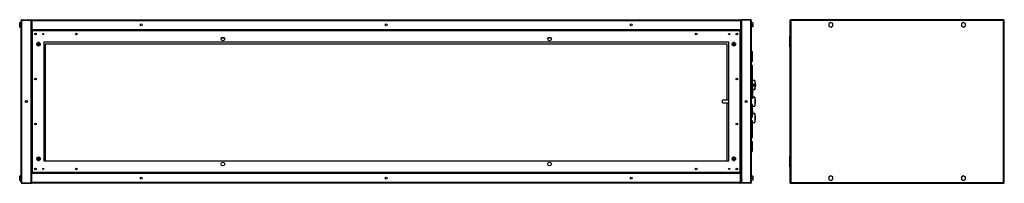
# Model space of a CAD drawing. Units: millimetres. Extents: x 50 to 4943, y 241 to 2768.
# Drawn here: x 50 to 2461, y 1278 to 1678 of the extents above; entities that cross this region are included whole.
import ezdxf

# ---------------------------------------------------------------- set-up
doc = ezdxf.new("R2010")
doc.units = ezdxf.units.MM

msp = doc.modelspace()

# ---------------------------------------------------------------- linework, layer by layer
at = {"color": 7, "linetype": 'Continuous', "lineweight": 25}
for p, q in [((49.6, 1670.8), (53.3, 1670.8)), ((49.6, 1668.2), (49.6, 1670.8)), ((49.6, 1662.4), (49.6, 1668.2)), ((49.6, 1668.2), (53.3, 1668.2)), ((53.3, 1279.3), (53.3, 1675.7)), ((55.1, 1677.5), (55.1, 1676.5)), ((55.1, 1677.5), (77.3, 1677.5)), ((55.1, 1278.5), (55.1, 1676.5)), ((55.1, 1676.5), (77.3, 1676.5)), ((55.1, 1676.5), (77.3, 1676.5)), ((77.3, 1677.5), (77.3, 1676.5)), ((77.3, 1278.5), (77.3, 1676.5)), ((78.3, 1675.7), (79.3, 1675.7)), ((78.3, 1675.7), (78.3, 1653.5)), ((79.3, 1675.7), (1815.3, 1675.7)), ((79.3, 1675.7), (79.3, 1653.5)), ((79.3, 1675.7), (79.3, 1653.5)), ((79.3, 1671.5), (79.3, 1671.5)), ((80.1, 1677.5), (1814.5, 1677.5)), ((1815.3, 1675.7), (1815.3, 1653.5)), ((1816.3, 1675.7), (1815.3, 1675.7)), ((1815.3, 1675.7), (1815.3, 1653.5)), ((1815.3, 1671.5), (1815.3, 1671.5)), ((1816.3, 1675.7), (1816.3, 1653.5)), ((1839.5, 1677.5), (1817.3, 1677.5)), ((1817.3, 1677.5), (1817.3, 1676.5)), ((1817.3, 1676.5), (1817.3, 1278.5)), ((1839.5, 1676.5), (1817.3, 1676.5)), ((1839.5, 1676.5), (1817.3, 1676.5)), ((1839.5, 1677.5), (1839.5, 1676.5)), ((1839.5, 1676.5), (1839.5, 1278.5)), ((1841.3, 1675.7), (1841.3, 1279.3)), ((1845, 1670), (1841.3, 1670)), ((1845, 1665), (1841.3, 1665)), ((1845, 1670), (1845, 1665)), ((1845, 1665), (1845, 1660)), ((1936.3, 1676.5), (1936.3, 1278.5)), ((1936.3, 1676.5), (1937.3, 1676.5)), ((2460.3, 1677.5), (1937.3, 1677.5)), ((1937.3, 1677.5), (1937.3, 1676.5)), ((1937.4, 1676.2), (1937.4, 1676.1)), ((1938.1, 1675.7), (1938.1, 1279.3)), ((2459.5, 1675.7), (1938.1, 1675.7)), ((2035.9, 1670.8), (2031.1, 1667.6)), ((2031.1, 1667.6), (2031.4, 1661.9)), ((2041.1, 1668.2), (2035.9, 1670.8)), ((2041.4, 1662.4), (2041.1, 1668.2)), ((2360.9, 1670.8), (2356.1, 1667.6)), ((2356.1, 1667.6), (2356.4, 1661.9)), ((2366.1, 1668.2), (2360.9, 1670.8)), ((2366.4, 1662.4), (2366.1, 1668.2)), ((2459.5, 1279.3), (2459.5, 1675.7)), ((2460, 1676.5), (2460.1, 1676.1)), ((2460.3, 1677.5), (2460.3, 1676.5)), ((2461.3, 1676.5), (2460.3, 1676.5)), ((2461.3, 1278.5), (2461.3, 1676.5)), ((49.6, 1662.4), (53.3, 1662.4)), ((49.6, 1659.3), (49.6, 1662.4)), ((49.6, 1659.3), (53.3, 1659.3)), ((78.3, 1653.5), (78.3, 1651)), ((78.3, 1653.5), (79.3, 1653.5)), ((78.3, 1651), (79.8, 1651)), ((78.3, 1651), (78.3, 1304)), ((79.3, 1658.5), (79.3, 1658.5)), ((79.3, 1653.5), (1815.3, 1653.5)), ((1814.8, 1652.5), (79.8, 1652.5)), ((79.8, 1652.5), (79.8, 1651)), ((80.5, 1650.3), (80.5, 1304.8)), ((1814, 1650.3), (80.5, 1650.3)), ((1814, 1304.8), (1814, 1650.3)), ((1814.8, 1652.5), (1814.8, 1651)), ((1816.3, 1651), (1814.8, 1651)), ((1815.3, 1658.5), (1815.3, 1658.5)), ((1816.3, 1653.5), (1815.3, 1653.5)), ((1816.3, 1651), (1816.3, 1653.5)), ((1816.3, 1304), (1816.3, 1651)), ((1845, 1660), (1841.3, 1660)), ((2031.4, 1661.9), (2036.6, 1659.3)), ((2036.6, 1659.3), (2041.4, 1662.4)), ((2356.4, 1661.9), (2361.6, 1659.3)), ((2361.6, 1659.3), (2366.4, 1662.4)), ((94.3, 1621.8), (94.3, 1613.3)), ((95.5, 1615.9), (94.3, 1615.9)), ((95.5, 1613), (95.5, 1615.9)), ((95.8, 1621.5), (95.8, 1622)), ((97.3, 1621.5), (95.8, 1621.5)), ((97.3, 1621.8), (97.3, 1613.3)), ((1786.3, 1622.5), (108.3, 1622.5)), ((108.3, 1622.5), (108.3, 1332.5)), ((1782.3, 1617.5), (112.3, 1617.5)), ((112.3, 1617.5), (112.3, 1332.5)), ((551.3, 1632.5), (543.2, 1632.5)), ((1351.3, 1632.5), (1343.2, 1632.5)), ((1782.3, 1480.8), (1782.3, 1617.5)), ((1786.3, 1332.5), (1786.3, 1622.5)), ((1797.3, 1613.3), (1797.3, 1621.8)), ((1798.8, 1621.5), (1797.3, 1621.5)), ((1798.8, 1622), (1798.8, 1621.5)), ((1800.3, 1615.9), (1799, 1615.9)), ((1799, 1615.9), (1799, 1613)), ((1800.3, 1613.3), (1800.3, 1621.8)), ((1936.3, 1637), (1934.8, 1637)), ((1934.8, 1637), (1934.8, 1624)), ((1936.3, 1624), (1934.8, 1624)), ((1934.8, 1624), (1934.8, 1611)), ((95.5, 1615), (97.3, 1615)), ((1799, 1615.6), (1797.3, 1615.6)), ((1799, 1613.7), (1797.3, 1613.7)), ((1843.3, 1600), (1841.3, 1600)), ((1843.8, 1599.5), (1843.8, 1587.5)), ((1934.8, 1611), (1936.3, 1611)), ((1841.3, 1575), (1843.3, 1575)), ((1843.8, 1587.5), (1843.8, 1575.5)), ((1843.3, 1566.3), (1841.3, 1566.3)), ((1843.8, 1565.8), (1843.8, 1552.5)), ((1843.8, 1552.5), (1843.8, 1539.5)), ((1843.3, 1540), (1841.3, 1540)), ((1844.8, 1540), (1843.8, 1540)), ((1843.8, 1539.5), (1843.8, 1527.5)), ((1844.8, 1528), (1843.8, 1528)), ((1843.8, 1527.5), (1843.8, 1515.5)), ((1844.8, 1524.5), (1843.8, 1524.5)), ((1844.8, 1537), (1844.8, 1540)), ((1844.8, 1528), (1844.8, 1537)), ((1849.8, 1528.5), (1844.8, 1528.5)), ((1844.8, 1524.5), (1844.8, 1528)), ((1849.8, 1528.5), (1849.8, 1520.4)), ((1841.3, 1515), (1843.3, 1515)), ((1843.8, 1515.5), (1843.8, 1502.5)), ((1844.8, 1510.6), (1843.8, 1510.6)), ((1844.8, 1507.1), (1843.8, 1507.1)), ((1843.8, 1502.5), (1843.8, 1489.3)), ((1844.8, 1500), (1843.8, 1500)), ((1844.8, 1510.6), (1844.8, 1507.1)), ((1844.8, 1507.1), (1844.8, 1500)), ((1844.8, 1506.5), (1849.8, 1506.5)), ((1844.8, 1500), (1844.8, 1497)), ((1844.8, 1497), (1844.8, 1488)), ((1849.8, 1519), (1849.8, 1516)), ((1849.8, 1514.7), (1849.8, 1506.5)), ((1851.8, 1517.6), (1851.8, 1517.9)), ((1851.8, 1517.1), (1851.8, 1517.6)), ((1786.3, 1480.8), (1771.3, 1480.8)), ((1771.3, 1474.3), (1771.3, 1480.8)), ((1771.3, 1474.3), (1786.3, 1474.3)), ((1782.3, 1332.5), (1782.3, 1474.3)), ((1841.3, 1488.8), (1843.3, 1488.8)), ((1844.8, 1488), (1841.3, 1488)), ((1844.8, 1484.5), (1841.3, 1484.5)), ((1849.8, 1488.5), (1844.8, 1488.5)), ((1844.8, 1488), (1844.8, 1484.5)), ((1849.8, 1488.5), (1849.8, 1466.5)), ((1851.8, 1477.1), (1851.8, 1477.9)), ((1844.8, 1470.6), (1841.3, 1470.6)), ((1844.8, 1467.1), (1841.3, 1467.1)), ((1843.3, 1466.3), (1841.3, 1466.3)), ((1843.8, 1465.8), (1843.8, 1452.5)), ((1843.8, 1455), (1844.8, 1455)), ((1843.8, 1452.5), (1843.8, 1439.3)), ((1844.8, 1448), (1843.8, 1448)), ((1844.8, 1467.1), (1844.8, 1470.6)), ((1844.8, 1458), (1844.8, 1467.1)), ((1844.8, 1466.5), (1849.8, 1466.5)), ((1844.8, 1455), (1844.8, 1458)), ((1844.8, 1455), (1844.8, 1448)), ((1849.8, 1448.5), (1844.8, 1448.5)), ((1844.8, 1448), (1844.8, 1444.5)), ((1849.8, 1448.5), (1849.8, 1426.5)), ((1841.3, 1438.8), (1843.3, 1438.8)), ((1844.8, 1430.6), (1841.3, 1430.6)), ((1844.8, 1427.1), (1841.3, 1427.1)), ((1844.8, 1444.5), (1843.8, 1444.5)), ((1844.8, 1427.1), (1844.8, 1430.6)), ((1844.8, 1418), (1844.8, 1427.1)), ((1844.8, 1426.5), (1849.8, 1426.5)), ((1851.8, 1437.1), (1851.8, 1437.9)), ((1844.8, 1418), (1841.3, 1418)), ((1843.3, 1416.3), (1841.3, 1416.3)), ((1843.8, 1415.8), (1843.8, 1402.5)), ((1843.8, 1415), (1844.8, 1415)), ((1843.8, 1402.5), (1843.8, 1389.3)), ((1844.8, 1415), (1844.8, 1418)), ((1841.3, 1388.8), (1843.3, 1388.8)), ((1843.3, 1380), (1841.3, 1380)), ((1843.8, 1379.5), (1843.8, 1367.5)), ((1841.3, 1355), (1843.3, 1355)), ((1843.8, 1367.5), (1843.8, 1355.5)), ((94.3, 1341.8), (94.3, 1333.3)), ((94.3, 1339.1), (95.5, 1339.1)), ((95.5, 1339.1), (95.5, 1342)), ((95.5, 1340), (97.3, 1340)), ((97.3, 1341.8), (97.3, 1333.3)), ((108.3, 1332.5), (1786.3, 1332.5)), ((1797.3, 1333.3), (1797.3, 1341.8)), ((1799, 1341.7), (1797.3, 1341.7)), ((1799, 1339.5), (1797.3, 1339.5)), ((1799, 1342), (1799, 1339.8)), ((1799, 1339.8), (1799, 1339.1)), ((1799, 1339.1), (1800.3, 1339.1)), ((1800.3, 1333.3), (1800.3, 1341.8)), ((1936.3, 1344), (1934.8, 1344)), ((1934.8, 1344), (1934.8, 1331)), ((1934.8, 1331), (1936.3, 1331)), ((1934.8, 1331), (1934.8, 1318)), ((78.3, 1304), (78.3, 1301.5)), ((78.3, 1304), (79.8, 1304)), ((79.8, 1302.5), (79.8, 1304)), ((79.8, 1302.5), (1814.8, 1302.5)), ((80.5, 1304.8), (1814, 1304.8)), ((1814.8, 1302.5), (1814.8, 1304)), ((1816.3, 1304), (1814.8, 1304)), ((1816.3, 1301.5), (1816.3, 1304)), ((1934.8, 1318), (1936.3, 1318)), ((49.6, 1295.8), (53.3, 1295.8)), ((49.6, 1293.2), (49.6, 1295.8)), ((49.6, 1287.4), (49.6, 1293.2)), ((49.6, 1293.2), (53.3, 1293.2)), ((49.6, 1287.4), (53.3, 1287.4)), ((49.6, 1284.3), (49.6, 1287.4)), ((49.6, 1284.3), (53.3, 1284.3)), ((55.1, 1278.5), (77.3, 1278.5)), ((55.1, 1277.5), (55.1, 1278.5)), ((55.1, 1278.5), (77.3, 1278.5)), ((77.3, 1277.5), (77.3, 1278.5)), ((78.3, 1279.3), (78.3, 1301.5)), ((78.3, 1301.5), (79.3, 1301.5)), ((78.3, 1279.3), (79.3, 1279.3)), ((79.3, 1279.3), (79.3, 1301.5)), ((1815.3, 1301.5), (79.3, 1301.5)), ((79.3, 1279.3), (79.3, 1301.5)), ((79.3, 1296.5), (79.3, 1296.5)), ((79.3, 1283.5), (79.3, 1283.5)), ((1815.3, 1279.3), (79.3, 1279.3)), ((1815.3, 1279.3), (1815.3, 1301.5)), ((1816.3, 1301.5), (1815.3, 1301.5)), ((1815.3, 1279.3), (1815.3, 1301.5)), ((1815.3, 1296.5), (1815.3, 1296.5)), ((1815.3, 1283.5), (1815.3, 1283.5)), ((1816.3, 1279.3), (1815.3, 1279.3)), ((1816.3, 1279.3), (1816.3, 1301.5)), ((1839.5, 1278.5), (1817.3, 1278.5)), ((1839.5, 1278.5), (1817.3, 1278.5)), ((1817.3, 1277.5), (1817.3, 1278.5)), ((1839.5, 1277.5), (1839.5, 1278.5)), ((1845, 1295), (1841.3, 1295)), ((1845, 1290), (1841.3, 1290)), ((1845, 1285), (1841.3, 1285)), ((1845, 1295), (1845, 1290)), ((1845, 1290), (1845, 1285)), ((1936.3, 1278.5), (1937.3, 1278.5)), ((1937.3, 1277.5), (1937.3, 1278.5)), ((1937.5, 1278.6), (1937.4, 1278.9)), ((1938.1, 1279.3), (2459.5, 1279.3)), ((2035.9, 1295.8), (2031.1, 1292.6)), ((2031.1, 1292.6), (2031.4, 1286.9)), ((2031.4, 1286.9), (2036.6, 1284.3)), ((2041.1, 1293.2), (2035.9, 1295.8)), ((2036.6, 1284.3), (2041.4, 1287.4)), ((2041.4, 1287.4), (2041.1, 1293.2)), ((2360.9, 1295.8), (2356.1, 1292.6)), ((2356.1, 1292.6), (2356.4, 1286.9)), ((2356.4, 1286.9), (2361.6, 1284.3)), ((2366.1, 1293.2), (2360.9, 1295.8)), ((2361.6, 1284.3), (2366.4, 1287.4)), ((2366.4, 1287.4), (2366.1, 1293.2)), ((2460.1, 1278.9), (2460.1, 1278.9)), ((2460.3, 1277.5), (2460.3, 1278.5)), ((2461.3, 1278.5), (2460.3, 1278.5)), ((55.1, 1277.5), (77.3, 1277.5)), ((1814.5, 1277.5), (80.1, 1277.5)), ((1839.5, 1277.5), (1817.3, 1277.5)), ((1937.3, 1277.5), (2460.3, 1277.5))]:
    msp.add_line(p, q, dxfattribs=at)
at = {"color": 8, "linetype": 'Continuous', "lineweight": 25}
for p, q in [((92.5, 1620.6), (92.5, 1614.5)), ((1802.1, 1614.5), (1802.1, 1620.6)), ((1843.3, 1587.5), (1843.3, 1600)), ((1843.3, 1575), (1843.3, 1587.5)), ((1843.3, 1552.5), (1843.3, 1566.3)), ((1843.3, 1540), (1843.3, 1552.5)), ((1843.3, 1527.5), (1843.3, 1540)), ((1843.3, 1515), (1843.3, 1527.5)), ((1844.8, 1537), (1843.8, 1537)), ((1843.3, 1502.5), (1843.3, 1515)), ((1843.3, 1488.8), (1843.3, 1502.5)), ((1844.8, 1497), (1843.8, 1497)), ((1843.3, 1452.5), (1843.3, 1466.3)), ((1843.3, 1438.8), (1843.3, 1452.5)), ((1844.8, 1458), (1843.8, 1458)), ((1843.3, 1402.5), (1843.3, 1416.3)), ((1843.3, 1388.8), (1843.3, 1402.5)), ((1843.3, 1367.5), (1843.3, 1380)), ((1843.3, 1355), (1843.3, 1367.5)), ((92.5, 1340.6), (92.5, 1334.5)), ((1802.1, 1334.5), (1802.1, 1340.6))]:
    msp.add_line(p, q, dxfattribs=at)
at = {"color": 7, "linetype": 'Continuous', "lineweight": 25, "flags": 128}
for points in [[(95.8, 1622), (94.5, 1621.8), (94.3, 1621.7)], [(1800.3, 1621.7), (1800, 1621.8), (1798.8, 1622)], [(94.3, 1334.9), (94.7, 1334.7), (95.8, 1334.5)], [(94.3, 1333.3), (94.5, 1333.3), (95.8, 1333.1)], [(95.8, 1334.5), (96.8, 1334.7), (97.3, 1334.9)], [(95.8, 1333.1), (97, 1333.3), (97.3, 1333.3)], [(1797.3, 1334.9), (1797.7, 1334.7), (1798.8, 1334.5)], [(1797.3, 1333.3), (1797.5, 1333.3), (1798.8, 1333.1)], [(1798.8, 1334.5), (1799.8, 1334.7), (1800.3, 1334.9)], [(1798.8, 1333.1), (1800, 1333.3), (1800.3, 1333.3)]]:
    msp.add_lwpolyline(points, dxfattribs=at)
at = {"color": 7, "linetype": 'Continuous', "lineweight": 25}
for centre, radius in [((347.3, 1665), 2.5), ((347.3, 1665), 2.1), ((947.3, 1665), 2.5), ((947.3, 1665), 2.1), ((1547.3, 1665), 2.5), ((1547.3, 1665), 2.1), ((88.3, 1642.5), 2.1), ((107.3, 1642.5), 1.35), ((188.3, 1642.5), 2.1), ((1706.3, 1642.5), 2.1), ((1787.3, 1642.5), 1.35), ((1806.3, 1642.5), 2.1), ((95.8, 1617.5), 4.5), ((547.3, 1630.5), 4.5), ((1347.3, 1630.5), 4.5), ((1798.8, 1617.5), 4.5), ((88.3, 1532.5), 2.1), ((1806.3, 1532.5), 2.1), ((1848.8, 1517.5), 3), ((1848.8, 1517.5), 1.8), ((65.8, 1477.5), 2.5), ((65.8, 1477.5), 2.1), ((1828.8, 1477.5), 2.5), ((1828.8, 1477.5), 2.1), ((88.3, 1422.5), 2.1), ((1806.3, 1422.5), 2.1), ((95.8, 1337.5), 4.5), ((547.3, 1324.5), 4.5), ((1347.3, 1324.5), 4.5), ((1798.8, 1337.5), 4.5), ((88.3, 1312.5), 2.1), ((107.3, 1312.5), 1.35), ((188.3, 1312.5), 2.1), ((1706.3, 1312.5), 2.1), ((1787.3, 1312.5), 1.35), ((1806.3, 1312.5), 2.1), ((347.3, 1290), 2.5), ((347.3, 1290), 2.1), ((947.3, 1290), 2.5), ((947.3, 1290), 2.1), ((1547.3, 1290), 2.5), ((1547.3, 1290), 2.1)]:
    msp.add_circle(centre, radius, dxfattribs=at)
for centre, radius, start, end in [((95.8, 1617.5), 3, 60, 120), ((1798.8, 1617.5), 3, 60, 120), ((1843.3, 1599.5), 0.5, 0, 90), ((1843.3, 1575.5), 0.5, 270, 0), ((1843.3, 1565.8), 0.5, 0, 90), ((1843.3, 1539.5), 0.5, 0, 90), ((1822.8, 1517.9), 29, 0, 21.4281), ((1843.3, 1515.5), 0.5, 270, 0), ((1822.8, 1517.1), 29, 338.5719, 0), ((1843.3, 1489.3), 0.5, 270, 360), ((1822.8, 1477.9), 29, 0, 21.4281), ((1822.8, 1477.1), 29, 338.5719, 0), ((1843.3, 1465.8), 0.5, 0, 90), ((1822.8, 1437.9), 29, 0, 21.4281), ((1843.3, 1439.3), 0.5, 270, 360), ((1822.8, 1437.1), 29, 338.5719, 0), ((1843.3, 1415.8), 0.5, 0, 90), ((1843.3, 1389.3), 0.5, 270, 360), ((1843.3, 1379.5), 0.5, 0, 90), ((1843.3, 1355.5), 0.5, 270, 0)]:
    msp.add_arc(centre, radius, start, end, dxfattribs=at)
for points, knots in [([(55.1, 1677.5), (54.9, 1677.5), (54.4, 1677.5), (53.9, 1677.1), (53.5, 1676.6), (53.3, 1676.1), (53.3, 1675.8), (53.3, 1675.7)], [0, 0, 0, 0, 0.222947, 0.445916, 0.668886, 0.891856, 1, 1, 1, 1]), ([(53.3, 1675.7), (53.3, 1675.8), (53.3, 1675.9), (53.7, 1676.1), (54.2, 1676.3), (54.7, 1676.4), (55, 1676.5), (55.1, 1676.5)], [0, 0, 0, 0, 0.222947, 0.445916, 0.668886, 0.891856, 1, 1, 1, 1]), ([(55.1, 1676.5), (54.9, 1676.5), (54.8, 1676.5), (54.7, 1676.4), (54.7, 1676.4)], [0, 0, 0, 0, 0.795388, 1, 1, 1, 1]), ([(78.3, 1674.2), (78.2, 1674.4), (78.2, 1674.9), (77.9, 1675.4), (77.5, 1675.7), (77.3, 1675.8), (77.3, 1675.8)], [0, 0, 0, 0, 0.316532, 0.633096, 0.949661, 1, 1, 1, 1]), ([(77.3, 1674.8), (77.4, 1674.7), (77.7, 1674.7), (78.1, 1674.5), (78.2, 1674.3), (78.3, 1674.3), (78.3, 1674.2)], [0, 0, 0, 0, 0.210938, 0.528466, 0.845993, 1, 1, 1, 1]), ([(80.1, 1677.5), (79.9, 1677.5), (79.4, 1677.5), (78.9, 1677.1), (78.5, 1676.6), (78.3, 1676.1), (78.3, 1675.8), (78.3, 1675.7)], [0, 0, 0, 0, 0.222947, 0.445916, 0.668886, 0.891856, 1, 1, 1, 1]), ([(79.3, 1675.7), (79.3, 1675.9), (79.5, 1676.4), (79.6, 1676.9), (79.8, 1677.3), (80, 1677.5), (80, 1677.5), (80.1, 1677.5)], [0, 0, 0, 0, 0.222947, 0.445916, 0.668886, 0.891856, 1, 1, 1, 1]), ([(79.4, 1676.1), (79.4, 1676.1), (79.3, 1676), (79.3, 1675.8), (79.3, 1675.7)], [0, 0, 0, 0, 0.356701, 1, 1, 1, 1]), ([(1814.5, 1677.5), (1814.5, 1677.5), (1814.6, 1677.5), (1814.8, 1677.1), (1815, 1676.6), (1815.1, 1676.1), (1815.2, 1675.8), (1815.3, 1675.7)], [0, 0, 0, 0, 0.222947, 0.445916, 0.668886, 0.891856, 1, 1, 1, 1]), ([(1816.3, 1675.7), (1816.2, 1675.9), (1816.2, 1676.4), (1815.9, 1676.9), (1815.4, 1677.3), (1814.9, 1677.5), (1814.6, 1677.5), (1814.5, 1677.5)], [0, 0, 0, 0, 0.222947, 0.445916, 0.668886, 0.891856, 1, 1, 1, 1]), ([(1815.3, 1675.7), (1815.3, 1675.9), (1815.3, 1676), (1815.2, 1676.1), (1815.1, 1676.1)], [0, 0, 0, 0, 0.795388, 1, 1, 1, 1]), ([(1817.3, 1675.8), (1817.1, 1675.8), (1816.8, 1675.6), (1816.5, 1675.1), (1816.3, 1674.6), (1816.3, 1674.3), (1816.3, 1674.2)], [0, 0, 0, 0, 0.210938, 0.528466, 0.845993, 1, 1, 1, 1]), ([(1816.3, 1674.2), (1816.3, 1674.3), (1816.3, 1674.4), (1816.7, 1674.6), (1817, 1674.7), (1817.2, 1674.8), (1817.3, 1674.8)], [0, 0, 0, 0, 0.316532, 0.633096, 0.949661, 1, 1, 1, 1]), ([(1841.3, 1675.7), (1841.2, 1675.9), (1841.2, 1676.4), (1840.9, 1676.9), (1840.4, 1677.3), (1839.9, 1677.5), (1839.6, 1677.5), (1839.5, 1677.5)], [0, 0, 0, 0, 0.2229469, 0.4459165, 0.6688862, 0.8918557, 1, 1, 1, 1]), ([(1839.5, 1676.5), (1839.7, 1676.5), (1840.1, 1676.3), (1840.7, 1676.2), (1841.1, 1676), (1841.2, 1675.8), (1841.3, 1675.8), (1841.3, 1675.7)], [0, 0, 0, 0, 0.222947, 0.445916, 0.668886, 0.891856, 1, 1, 1, 1]), ([(1839.9, 1676.4), (1839.8, 1676.4), (1839.7, 1676.5), (1839.6, 1676.5), (1839.5, 1676.5)], [0, 0, 0, 0, 0.356701, 1, 1, 1, 1]), ([(1936.3, 1676.5), (1936.3, 1676.5), (1936.3, 1676.3), (1936.7, 1676.2), (1937.1, 1676), (1937.6, 1675.8), (1938, 1675.8), (1938.1, 1675.7)], [0, 0, 0, 0, 0.222947, 0.445916, 0.668886, 0.891856, 1, 1, 1, 1]), ([(1937.3, 1677.3), (1937.1, 1677.3), (1936.8, 1677.1), (1936.6, 1676.8), (1936.5, 1676.6), (1936.5, 1676.5)], [0, 0, 0, 0, 0.367322, 0.905337, 1, 1, 1, 1]), ([(1938.1, 1675.7), (1938, 1675.9), (1937.9, 1676.4), (1937.7, 1676.9), (1937.5, 1677.3), (1937.4, 1677.5), (1937.3, 1677.5), (1937.3, 1677.5)], [0, 0, 0, 0, 0.222947, 0.445916, 0.668886, 0.891856, 1, 1, 1, 1]), ([(1937.3, 1676.5), (1937.3, 1676.5), (1937.3, 1676.3), (1937.5, 1676.1), (1937.8, 1675.9), (1938, 1675.8), (1938.1, 1675.7)], [0, 0, 0, 0, 0.275348, 0.529406, 0.783407, 1, 1, 1, 1]), ([(1938.1, 1675.7), (1938, 1675.8), (1937.8, 1676.1), (1937.6, 1676.3), (1937.5, 1676.5), (1937.3, 1676.5), (1937.3, 1676.5)], [0, 0, 0, 0, 0.2753481, 0.5294063, 0.7834073, 1, 1, 1, 1]), ([(1937.4, 1676.1), (1937.4, 1676.2), (1937.4, 1676.3), (1937.5, 1676.4), (1937.5, 1676.5)], [0, 0, 0, 0, 0.651411, 1, 1, 1, 1]), ([(2460.3, 1677.5), (2460.2, 1677.5), (2460.1, 1677.5), (2459.9, 1677.1), (2459.7, 1676.6), (2459.6, 1676.1), (2459.5, 1675.8), (2459.5, 1675.7)], [0, 0, 0, 0, 0.222947, 0.445916, 0.668886, 0.891856, 1, 1, 1, 1]), ([(2459.5, 1675.7), (2459.7, 1675.8), (2460.1, 1675.9), (2460.6, 1676.1), (2461.1, 1676.3), (2461.2, 1676.4), (2461.3, 1676.5), (2461.3, 1676.5)], [0, 0, 0, 0, 0.222947, 0.445916, 0.668886, 0.891856, 1, 1, 1, 1]), ([(2459.5, 1675.7), (2459.6, 1675.8), (2459.8, 1675.9), (2460.1, 1676.2), (2460.2, 1676.3), (2460.3, 1676.5), (2460.3, 1676.5)], [0, 0, 0, 0, 0.275348, 0.529406, 0.783407, 1, 1, 1, 1]), ([(2460.3, 1676.5), (2460.2, 1676.5), (2460, 1676.5), (2459.8, 1676.3), (2459.6, 1676), (2459.5, 1675.8), (2459.5, 1675.7)], [0, 0, 0, 0, 0.2753481, 0.5294063, 0.7834073, 1, 1, 1, 1]), ([(2461.1, 1676.5), (2461, 1676.6), (2460.8, 1677), (2460.5, 1677.2), (2460.3, 1677.3), (2460.3, 1677.3)], [0, 0, 0, 0, 0.367322, 0.905337, 1, 1, 1, 1]), ([(78.3, 1651), (78.3, 1651), (78.3, 1650.9), (78.7, 1650.7), (79.3, 1650.5), (80, 1650.4), (80.4, 1650.3), (80.5, 1650.3)], [0, 0, 0, 0, 0.212177, 0.43162, 0.651065, 0.87051, 1, 1, 1, 1]), ([(80.5, 1650.3), (80.5, 1650.4), (80.4, 1650.6), (80.4, 1651), (80.3, 1651.4), (80.2, 1651.7), (80.1, 1652), (80, 1652.2), (80, 1652.4), (79.9, 1652.5), (79.8, 1652.5), (79.8, 1652.5), (79.8, 1652.5)], [0, 0, 0, 0, 0.1046846, 0.212202, 0.3203933, 0.431722, 0.5399144, 0.6512443, 0.7594366, 0.8707663, 0.9350645, 1, 1, 1, 1]), ([(80.5, 1650.3), (80.5, 1650.3), (80.5, 1650.4), (80.4, 1650.4), (80.4, 1650.5), (80.3, 1650.6), (80.3, 1650.6), (80.2, 1650.7), (80.2, 1650.8), (80.1, 1650.8), (80.1, 1650.9), (80, 1650.9), (80, 1651), (79.9, 1651), (79.8, 1651), (79.8, 1651), (79.8, 1651)], [0, 0, 0, 0, 0.068055, 0.136646, 0.205886, 0.275681, 0.314182, 0.389552, 0.461109, 0.529736, 0.581642, 0.683959, 0.783656, 0.837337, 0.94547, 1, 1, 1, 1]), ([(79.8, 1651), (79.8, 1651), (79.8, 1650.8), (80, 1650.6), (80.3, 1650.4), (80.4, 1650.3), (80.5, 1650.3)], [0, 0, 0, 0, 0.275404, 0.529415, 0.783368, 1, 1, 1, 1]), ([(80, 1653.5), (80, 1653.4), (80.2, 1653.1), (80.7, 1652.7), (81.2, 1652.6), (81.5, 1652.5), (81.6, 1652.5)], [0, 0, 0, 0, 0.210938, 0.528466, 0.845993, 1, 1, 1, 1]), ([(81.6, 1652.5), (81.5, 1652.6), (81.4, 1652.6), (81.2, 1652.9), (81.1, 1653.3), (81, 1653.5), (81, 1653.5)], [0, 0, 0, 0, 0.316532, 0.633096, 0.949661, 1, 1, 1, 1]), ([(1813.5, 1653.5), (1813.5, 1653.4), (1813.4, 1653.1), (1813.2, 1652.7), (1813.1, 1652.6), (1813, 1652.5), (1813, 1652.5)], [0, 0, 0, 0, 0.210938, 0.528466, 0.845993, 1, 1, 1, 1]), ([(1813, 1652.5), (1813.2, 1652.6), (1813.6, 1652.6), (1814.1, 1652.9), (1814.5, 1653.3), (1814.6, 1653.5), (1814.6, 1653.5)], [0, 0, 0, 0, 0.316532, 0.633096, 0.949661, 1, 1, 1, 1]), ([(1814.8, 1652.5), (1814.7, 1652.5), (1814.7, 1652.5), (1814.6, 1652.4), (1814.5, 1652.3), (1814.4, 1652), (1814.4, 1651.8), (1814.3, 1651.5), (1814.2, 1651.1), (1814.1, 1650.8), (1814.1, 1650.5), (1814, 1650.4), (1814, 1650.3)], [0, 0, 0, 0, 0.104685, 0.212202, 0.320393, 0.431722, 0.539914, 0.651244, 0.759437, 0.870766, 0.935064, 1, 1, 1, 1]), ([(1814.8, 1651), (1814.7, 1651), (1814.7, 1651), (1814.7, 1651), (1814.6, 1651), (1814.6, 1651), (1814.5, 1650.9), (1814.5, 1650.9), (1814.4, 1650.8), (1814.4, 1650.8), (1814.3, 1650.7), (1814.2, 1650.6), (1814.2, 1650.5), (1814.1, 1650.4), (1814.1, 1650.4), (1814, 1650.3), (1814, 1650.3)], [0, 0, 0, 0, 0.068055, 0.136646, 0.205886, 0.275681, 0.314182, 0.389552, 0.461109, 0.529736, 0.581642, 0.683959, 0.783656, 0.837337, 0.94547, 1, 1, 1, 1]), ([(1814, 1650.3), (1814.3, 1650.3), (1814.8, 1650.4), (1815.5, 1650.6), (1816, 1650.8), (1816.2, 1650.9), (1816.3, 1651), (1816.3, 1651)], [0, 0, 0, 0, 0.2121772, 0.4316202, 0.6510654, 0.8705105, 1, 1, 1, 1]), ([(1814, 1650.3), (1814.1, 1650.3), (1814.3, 1650.5), (1814.6, 1650.7), (1814.7, 1650.9), (1814.8, 1651), (1814.8, 1651)], [0, 0, 0, 0, 0.275404, 0.529415, 0.783368, 1, 1, 1, 1]), ([(80.5, 1304.8), (80.3, 1304.7), (79.8, 1304.6), (79.1, 1304.5), (78.6, 1304.3), (78.3, 1304.2), (78.3, 1304.1), (78.3, 1304)], [0, 0, 0, 0, 0.212177, 0.43162, 0.651065, 0.87051, 1, 1, 1, 1]), ([(79.8, 1302.5), (79.8, 1302.5), (79.8, 1302.5), (79.9, 1302.6), (79.9, 1302.7), (80, 1302.7), (80, 1302.8), (80.1, 1302.9), (80.1, 1303.1), (80.2, 1303.2), (80.2, 1303.4), (80.2, 1303.5), (80.3, 1303.7), (80.3, 1303.8), (80.4, 1304), (80.4, 1304.2), (80.4, 1304.4), (80.5, 1304.6), (80.5, 1304.7), (80.5, 1304.8)], [0, 0, 0, 0, 0.098536, 0.178526, 0.212163, 0.239204, 0.314094, 0.396876, 0.431709, 0.512875, 0.567765, 0.623324, 0.651274, 0.725665, 0.787334, 0.842893, 0.870843, 0.935223, 1, 1, 1, 1]), ([(80.5, 1304.8), (80.4, 1304.7), (80.2, 1304.6), (80, 1304.4), (79.8, 1304.2), (79.8, 1304.1), (79.8, 1304)], [0, 0, 0, 0, 0.275404, 0.529415, 0.783368, 1, 1, 1, 1]), ([(79.8, 1304), (79.8, 1304), (79.8, 1304), (79.9, 1304), (79.9, 1304.1), (79.9, 1304.1), (80, 1304.1), (80, 1304.2), (80.1, 1304.2), (80.2, 1304.3), (80.3, 1304.4), (80.3, 1304.5), (80.4, 1304.6), (80.4, 1304.7), (80.5, 1304.7), (80.5, 1304.8), (80.5, 1304.8)], [0, 0, 0, 0, 0.050629, 0.10149, 0.1704, 0.222942, 0.275743, 0.377594, 0.432994, 0.529754, 0.655485, 0.783563, 0.837114, 0.89108, 0.945326, 1, 1, 1, 1]), ([(81.6, 1302.5), (81.4, 1302.5), (80.9, 1302.5), (80.4, 1302.1), (80.1, 1301.8), (80, 1301.6), (80, 1301.5)], [0, 0, 0, 0, 0.316532, 0.633096, 0.949661, 1, 1, 1, 1]), ([(81, 1301.5), (81.1, 1301.7), (81.2, 1302), (81.3, 1302.3), (81.5, 1302.5), (81.5, 1302.5), (81.6, 1302.5)], [0, 0, 0, 0, 0.210938, 0.528466, 0.845993, 1, 1, 1, 1]), ([(1813, 1302.5), (1813, 1302.5), (1813.1, 1302.5), (1813.3, 1302.1), (1813.4, 1301.8), (1813.5, 1301.6), (1813.5, 1301.5)], [0, 0, 0, 0, 0.316532, 0.633096, 0.949661, 1, 1, 1, 1]), ([(1814.6, 1301.5), (1814.5, 1301.7), (1814.3, 1302), (1813.9, 1302.3), (1813.4, 1302.5), (1813.1, 1302.5), (1813, 1302.5)], [0, 0, 0, 0, 0.210938, 0.528466, 0.845993, 1, 1, 1, 1]), ([(1816.3, 1304), (1816.2, 1304.1), (1816.2, 1304.2), (1815.8, 1304.4), (1815.2, 1304.5), (1814.6, 1304.7), (1814.2, 1304.8), (1814, 1304.8)], [0, 0, 0, 0, 0.212177, 0.43162, 0.651065, 0.87051, 1, 1, 1, 1]), ([(1814, 1304.8), (1814, 1304.7), (1814.1, 1304.5), (1814.1, 1304.2), (1814.2, 1304.1), (1814.2, 1303.9), (1814.2, 1303.7), (1814.3, 1303.5), (1814.3, 1303.3), (1814.4, 1303.2), (1814.4, 1303), (1814.5, 1302.9), (1814.5, 1302.8), (1814.5, 1302.7), (1814.6, 1302.7), (1814.6, 1302.6), (1814.7, 1302.6), (1814.7, 1302.5), (1814.7, 1302.5), (1814.8, 1302.5)], [0, 0, 0, 0, 0.098536, 0.178526, 0.212163, 0.239204, 0.314094, 0.396876, 0.431709, 0.512875, 0.567765, 0.623324, 0.651274, 0.725665, 0.787334, 0.842893, 0.870843, 0.935223, 1, 1, 1, 1]), ([(1814, 1304.8), (1814, 1304.8), (1814, 1304.7), (1814.1, 1304.7), (1814.1, 1304.6), (1814.2, 1304.5), (1814.2, 1304.5), (1814.3, 1304.4), (1814.3, 1304.3), (1814.4, 1304.2), (1814.5, 1304.1), (1814.6, 1304.1), (1814.6, 1304.1), (1814.7, 1304), (1814.7, 1304), (1814.7, 1304), (1814.8, 1304)], [0, 0, 0, 0, 0.050629, 0.10149, 0.1704, 0.222942, 0.275743, 0.377594, 0.432994, 0.529754, 0.655485, 0.783563, 0.837114, 0.89108, 0.945326, 1, 1, 1, 1]), ([(1814.8, 1304), (1814.8, 1304.1), (1814.7, 1304.2), (1814.5, 1304.4), (1814.3, 1304.6), (1814.1, 1304.7), (1814, 1304.8)], [0, 0, 0, 0, 0.275404, 0.529415, 0.783368, 1, 1, 1, 1]), ([(55.1, 1278.5), (54.9, 1278.6), (54.4, 1278.7), (53.9, 1278.9), (53.5, 1279.1), (53.3, 1279.2), (53.3, 1279.3), (53.3, 1279.3)], [0, 0, 0, 0, 0.222947, 0.445916, 0.668886, 0.891856, 1, 1, 1, 1]), ([(53.3, 1279.3), (53.3, 1279.3), (53.3, 1279.2), (53.3, 1279), (53.3, 1278.9), (53.4, 1278.7), (53.5, 1278.5), (53.6, 1278.3), (53.7, 1278.2), (53.8, 1278.1), (53.9, 1278), (54, 1277.9), (54.2, 1277.8), (54.4, 1277.7), (54.6, 1277.6), (54.7, 1277.6), (54.9, 1277.5), (55, 1277.5), (55, 1277.5), (55.1, 1277.5)], [0, 0, 0, 0, 0.05478, 0.109941, 0.166301, 0.223076, 0.277861, 0.389294, 0.446075, 0.500861, 0.556027, 0.612393, 0.669174, 0.723959, 0.835392, 0.892173, 0.919021, 0.972928, 1, 1, 1, 1]), ([(54.6, 1278.7), (54.7, 1278.6), (54.7, 1278.6), (54.8, 1278.6), (54.9, 1278.6), (55, 1278.5), (55, 1278.5), (55.1, 1278.5)], [0, 0, 0, 0, 0.243965, 0.417954, 0.561638, 0.852544, 1, 1, 1, 1]), ([(78.3, 1280.8), (78.2, 1280.8), (78.2, 1280.7), (77.9, 1280.5), (77.5, 1280.4), (77.3, 1280.3), (77.3, 1280.3)], [0, 0, 0, 0, 0.316532, 0.633096, 0.949661, 1, 1, 1, 1]), ([(77.3, 1279.2), (77.4, 1279.3), (77.7, 1279.5), (78.1, 1279.9), (78.2, 1280.4), (78.3, 1280.7), (78.3, 1280.8)], [0, 0, 0, 0, 0.210938, 0.528466, 0.845993, 1, 1, 1, 1]), ([(78.3, 1279.3), (78.3, 1279.1), (78.3, 1278.7), (78.7, 1278.1), (79.2, 1277.7), (79.7, 1277.6), (80, 1277.5), (80.1, 1277.5)], [0, 0, 0, 0, 0.222947, 0.445916, 0.668886, 0.891856, 1, 1, 1, 1]), ([(80.1, 1277.5), (80, 1277.6), (79.9, 1277.6), (79.7, 1277.9), (79.5, 1278.4), (79.4, 1278.9), (79.3, 1279.2), (79.3, 1279.3)], [0, 0, 0, 0, 0.222947, 0.445916, 0.668886, 0.891856, 1, 1, 1, 1]), ([(79.3, 1279.3), (79.3, 1279.2), (79.3, 1279.1), (79.4, 1278.9), (79.4, 1278.9)], [0, 0, 0, 0, 0.795388, 1, 1, 1, 1]), ([(1815.3, 1279.3), (1815.2, 1279.1), (1815.1, 1278.7), (1814.9, 1278.1), (1814.7, 1277.7), (1814.6, 1277.6), (1814.5, 1277.5), (1814.5, 1277.5)], [0, 0, 0, 0, 0.222947, 0.445916, 0.668886, 0.891856, 1, 1, 1, 1]), ([(1814.5, 1277.5), (1814.7, 1277.6), (1815.1, 1277.6), (1815.7, 1277.9), (1816.1, 1278.4), (1816.2, 1278.9), (1816.3, 1279.2), (1816.3, 1279.3)], [0, 0, 0, 0, 0.222947, 0.445916, 0.668886, 0.891856, 1, 1, 1, 1]), ([(1815.1, 1278.9), (1815.2, 1279), (1815.3, 1279.1), (1815.3, 1279.2), (1815.3, 1279.3)], [0, 0, 0, 0, 0.356701, 1, 1, 1, 1]), ([(1817.3, 1280.3), (1817.1, 1280.3), (1816.8, 1280.4), (1816.5, 1280.6), (1816.3, 1280.7), (1816.3, 1280.8), (1816.3, 1280.8)], [0, 0, 0, 0, 0.210938, 0.528466, 0.845993, 1, 1, 1, 1]), ([(1816.3, 1280.8), (1816.3, 1280.6), (1816.3, 1280.2), (1816.7, 1279.7), (1817, 1279.3), (1817.2, 1279.2), (1817.3, 1279.2)], [0, 0, 0, 0, 0.316532, 0.633096, 0.949661, 1, 1, 1, 1]), ([(1841.3, 1279.3), (1841.2, 1279.3), (1841.2, 1279.2), (1840.9, 1279), (1840.4, 1278.8), (1839.9, 1278.7), (1839.6, 1278.6), (1839.5, 1278.5)], [0, 0, 0, 0, 0.222947, 0.445916, 0.668886, 0.891856, 1, 1, 1, 1]), ([(1839.5, 1277.5), (1839.7, 1277.6), (1840.1, 1277.6), (1840.7, 1277.9), (1841.1, 1278.4), (1841.2, 1278.9), (1841.3, 1279.2), (1841.3, 1279.3)], [0, 0, 0, 0, 0.222947, 0.445916, 0.668886, 0.891856, 1, 1, 1, 1]), ([(1839.5, 1278.5), (1839.6, 1278.5), (1839.7, 1278.6), (1839.9, 1278.6), (1839.9, 1278.7)], [0, 0, 0, 0, 0.795388, 1, 1, 1, 1]), ([(1938.1, 1279.3), (1937.9, 1279.3), (1937.4, 1279.2), (1936.9, 1279), (1936.5, 1278.8), (1936.3, 1278.7), (1936.3, 1278.6), (1936.3, 1278.5)], [0, 0, 0, 0, 0.222947, 0.445916, 0.668886, 0.891856, 1, 1, 1, 1]), ([(1936.5, 1278.5), (1936.5, 1278.4), (1936.7, 1278.1), (1937, 1277.8), (1937.2, 1277.7), (1937.3, 1277.7)], [0, 0, 0, 0, 0.367322, 0.905337, 1, 1, 1, 1]), ([(1938.1, 1279.3), (1937.9, 1279.3), (1937.7, 1279.1), (1937.5, 1278.9), (1937.3, 1278.7), (1937.3, 1278.6), (1937.3, 1278.5)], [0, 0, 0, 0, 0.275348, 0.529406, 0.783407, 1, 1, 1, 1]), ([(1937.3, 1277.5), (1937.3, 1277.6), (1937.4, 1277.6), (1937.6, 1277.9), (1937.8, 1278.4), (1937.9, 1278.9), (1938, 1279.2), (1938.1, 1279.3)], [0, 0, 0, 0, 0.2229469, 0.4459165, 0.6688862, 0.8918557, 1, 1, 1, 1]), ([(1937.3, 1278.5), (1937.3, 1278.5), (1937.5, 1278.6), (1937.7, 1278.8), (1937.9, 1279), (1938, 1279.2), (1938.1, 1279.3)], [0, 0, 0, 0, 0.275348, 0.529406, 0.783407, 1, 1, 1, 1]), ([(2461.3, 1278.5), (2461.2, 1278.6), (2461.2, 1278.7), (2460.9, 1278.9), (2460.4, 1279.1), (2459.9, 1279.2), (2459.6, 1279.3), (2459.5, 1279.3)], [0, 0, 0, 0, 0.222947, 0.445916, 0.668886, 0.891856, 1, 1, 1, 1]), ([(2459.5, 1279.3), (2459.5, 1279.1), (2459.6, 1278.7), (2459.8, 1278.1), (2460, 1277.7), (2460.1, 1277.6), (2460.2, 1277.5), (2460.3, 1277.5)], [0, 0, 0, 0, 0.222947, 0.445916, 0.668886, 0.891856, 1, 1, 1, 1]), ([(2459.5, 1279.3), (2459.5, 1279.2), (2459.7, 1279), (2459.9, 1278.7), (2460.1, 1278.6), (2460.2, 1278.5), (2460.3, 1278.5)], [0, 0, 0, 0, 0.275348, 0.529406, 0.783407, 1, 1, 1, 1]), ([(2460.3, 1278.5), (2460.2, 1278.6), (2460.2, 1278.8), (2460, 1279), (2459.7, 1279.2), (2459.6, 1279.3), (2459.5, 1279.3)], [0, 0, 0, 0, 0.275348, 0.529406, 0.783407, 1, 1, 1, 1]), ([(2460.1, 1278.9), (2460.1, 1278.9), (2460.1, 1278.7), (2460.1, 1278.6), (2460, 1278.6)], [0, 0, 0, 0, 0.651411, 1, 1, 1, 1]), ([(2460.3, 1277.7), (2460.4, 1277.8), (2460.7, 1278), (2461, 1278.3), (2461, 1278.5), (2461.1, 1278.5)], [0, 0, 0, 0, 0.367322, 0.905337, 1, 1, 1, 1])]:
    msp.add_open_spline(points, degree=3, knots=knots, dxfattribs=at)

doc.saveas('drawing.dxf')
